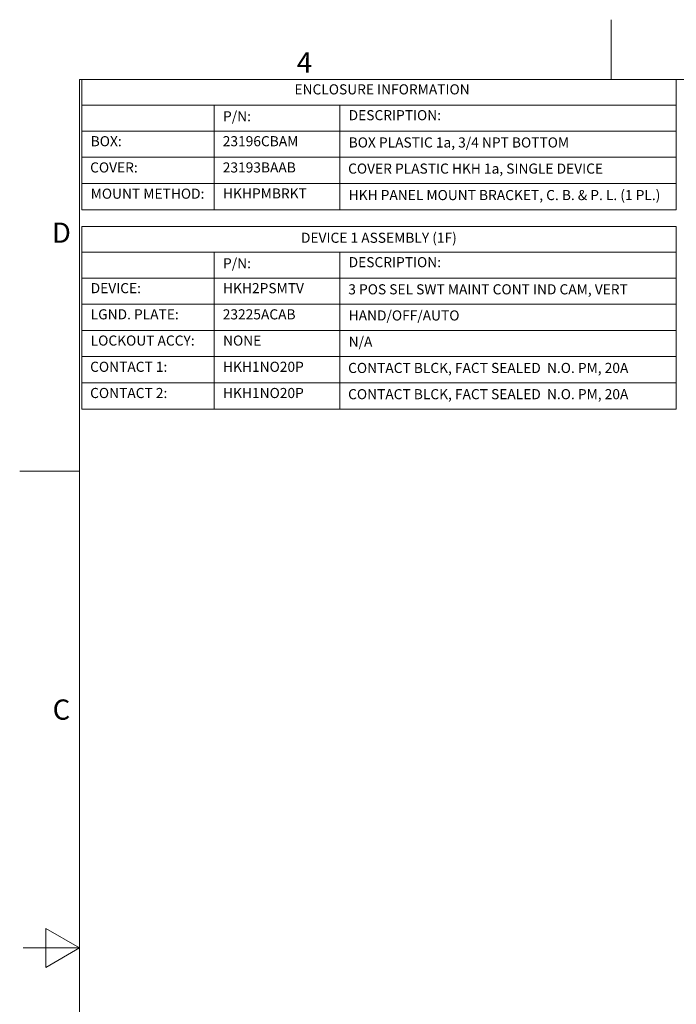
# Model space of a CAD drawing. Units: inches. Extents: x 0.1 to 10.9, y 0.1 to 8.4.
# Drawn here: x 0.1 to 3, y 4 to 8.4 of the extents above; entities that cross this region are included whole.
import ezdxf

# ---------------------------------------------------------------- set-up
doc = ezdxf.new("R2010")
doc.units = ezdxf.units.IN
doc.header["$MEASUREMENT"] = 0
doc.layers.add('Border (ANSI)', color=7, linetype='Continuous', lineweight=5)
doc.layers.add('Symbol (ANSI)', color=7, linetype='Continuous', lineweight=5)
doc.styles.add('Drawing Notes Text', font='tahoma.ttf')
doc.styles.add('Label Text (ANSI)', font='tahoma.ttf')

# ---------------------------------------------------------------- blocks, each defined once
blk = doc.blocks.new('Borders ETO - Border')
at = {"layer": 'Border (ANSI)'}
for p, q in [((2.75, 8.12), (2.75, 8.386)), ((2.75, 8.386), (2.75, 8.12)), ((0.38, 8.12), (10.62, 8.12)), ((0.38, 8.12), (0.38, 0.38)), ((0.38, 6.375), (0.114, 6.375)), ((0.114, 6.375), (0.38, 6.375)), ((0.23, 4.1634), (0.23, 4.3366)), ((0.38, 4.25), (0.23, 4.3366)), ((0.38, 4.25), (0.13, 4.25)), ((0.38, 4.25), (0.23, 4.1634))]:
    blk.add_line(p, q, dxfattribs=at)
at = {"layer": 'Border (ANSI)', "char_height": 0.09, "attachment_point": 5, "style": 'Label Text (ANSI)'}
for s, insert, width in [('\\fTahoma|b0|i0;4', (1.3833, 8.1955), 0.99129), ('\\fTahoma|b0|i0;D', (0.3, 7.437), 1.027374), ('\\fTahoma|b0|i0;C', (0.3, 5.312), 1.027374)]:
    blk.add_mtext(s, dxfattribs=dict(at, insert=insert, width=width))
blk = doc.blocks.new('Table1')
at = {"layer": 'Symbol (ANSI)'}
for p, q in [((0.391, 8.12), (3.041, 8.12)), ((0.391, 8.12), (0.391, 8.0049)), ((3.041, 8.12), (3.041, 8.0049)), ((0.391, 8.0049), (3.041, 8.0049)), ((0.391, 8.0049), (0.391, 7.8899)), ((0.981, 8.0049), (0.981, 7.8899)), ((1.541, 8.0049), (1.541, 7.8899)), ((3.041, 8.0049), (3.041, 7.8899)), ((0.391, 7.8899), (3.041, 7.8899)), ((0.391, 7.8899), (0.391, 7.5392)), ((0.981, 7.8899), (0.981, 7.5392)), ((1.541, 7.8899), (1.541, 7.5392)), ((3.041, 7.8899), (3.041, 7.5392)), ((0.391, 7.773), (3.041, 7.773)), ((0.391, 7.6561), (3.041, 7.6561)), ((0.391, 7.5392), (3.041, 7.5392))]:
    blk.add_line(p, q, dxfattribs=at)
at = {"layer": 'Symbol (ANSI)', "char_height": 0.045, "attachment_point": 7, "style": 'Drawing Notes Text'}
for s, insert in [('ENCLOSURE INFORMATION', (1.3389, 8.039)), ('P/N:', (1.0205, 7.919)), ('DESCRIPTION:', (1.5805, 7.924)), ('BOX:', (0.4305, 7.808)), ('23196CBAM', (1.0192, 7.808)), ('BOX PLASTIC 1a, 3/4 NPT BOTTOM', (1.5805, 7.8024)), ('COVER:', (0.428, 7.6911)), ('23193BAAB', (1.0192, 7.6911)), ('COVER PLASTIC HKH 1a, SINGLE DEVICE', (1.578, 7.686)), ('MOUNT METHOD:', (0.4305, 7.5742)), ('HKHPMBRKT', (1.0205, 7.5752)), ('HKH PANEL MOUNT BRACKET, C. B. & P. L. (1 PL.)', (1.5805, 7.568))]:
    blk.add_mtext(s, dxfattribs=dict(at, insert=insert))
blk = doc.blocks.new('Table2')
at = {"layer": 'Symbol (ANSI)'}
for p, q in [((0.391, 7.465), (3.041, 7.465)), ((0.391, 7.465), (0.391, 7.3499)), ((3.041, 7.465), (3.041, 7.3499)), ((0.391, 7.3499), (3.041, 7.3499)), ((0.391, 7.3499), (0.391, 7.2349)), ((0.981, 7.3499), (0.981, 7.2349)), ((1.541, 7.3499), (1.541, 7.2349)), ((3.041, 7.3499), (3.041, 7.2349)), ((0.391, 7.2349), (3.041, 7.2349)), ((0.391, 7.2349), (0.391, 6.651)), ((0.981, 7.2349), (0.981, 6.651)), ((1.541, 7.2349), (1.541, 6.651)), ((3.041, 7.2349), (3.041, 6.651)), ((0.391, 7.1183), (3.041, 7.1183)), ((0.391, 7.0016), (3.041, 7.0016)), ((0.391, 6.8847), (3.041, 6.8847)), ((0.391, 6.7678), (3.041, 6.7678)), ((0.391, 6.651), (3.041, 6.651))]:
    blk.add_line(p, q, dxfattribs=at)
at = {"layer": 'Symbol (ANSI)', "char_height": 0.045, "attachment_point": 7, "style": 'Drawing Notes Text'}
for s, insert in [('DEVICE 1 ASSEMBLY (1F)', (1.3679, 7.3777)), ('P/N:', (1.0205, 7.264)), ('DESCRIPTION:', (1.5805, 7.269)), ('DEVICE:', (0.4305, 7.1533)), ('HKH2PSMTV', (1.0205, 7.1532)), ('3 POS SEL SWT MAINT CONT IND CAM, VERT', (1.5789, 7.148)), ('LGND. PLATE:', (0.4305, 7.0366)), ('23225ACAB', (1.0192, 7.0365)), ('HAND/OFF/AUTO', (1.5805, 7.0316)), ('LOCKOUT ACCY:', (0.4305, 6.9197)), ('NONE', (1.0205, 6.9197)), ('N/A', (1.5805, 6.9148)), ('CONTACT 1:', (0.428, 6.8028)), ('HKH1NO20P', (1.0205, 6.8028)), ('CONTACT BLCK, FACT SEALED  N.O. PM, 20A', (1.578, 6.7977)), ('CONTACT 2:', (0.428, 6.686)), ('HKH1NO20P', (1.0205, 6.686)), ('CONTACT BLCK, FACT SEALED  N.O. PM, 20A', (1.578, 6.6808))]:
    blk.add_mtext(s, dxfattribs=dict(at, insert=insert))

msp = doc.modelspace()

# ---------------------------------------------------------------- block references
for name in ['Borders ETO - Border', 'Table1', 'Table2']:
    msp.add_blockref(name, (0, 0))

doc.saveas('drawing.dxf')
